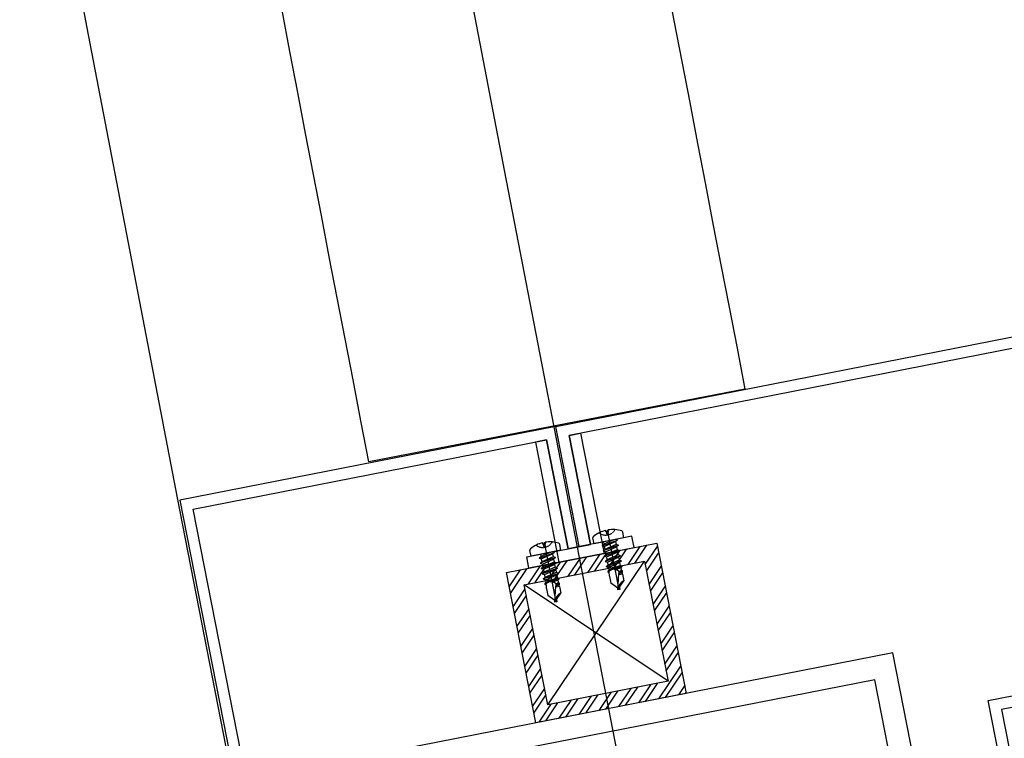
# Model space of a CAD drawing. Units: inches. Extents: x -61440 to 306989, y -7031 to 101354.
# Drawn here: x 13778 to 14035, y 29024 to 29212 of the extents above; entities that cross this region are included whole.
import ezdxf

# ---------------------------------------------------------------- set-up
doc = ezdxf.new("R2010")
doc.units = ezdxf.units.IN
doc.header["$MEASUREMENT"] = 0
doc.linetypes.add('DOTE', pattern=[2.42, 2, -0.2, 0.02, -0.2])
doc.linetypes.add('HIDDEN', pattern=[0.375, 0.25, -0.125])
for name, color, linetype in [('A-基础', 3, 'Continuous'), ('B-地坪', 8, 'Continuous'), ('B-栏杆', 1, 'Continuous'), ('B-钢柱', 4, 'Continuous'), ('B-顶视', 1, 'Continuous'), ('DOTE', 250, 'DOTE'), ('ROOF', 7, 'Continuous')]:
    doc.layers.add(name, color=color, linetype=linetype)

# ---------------------------------------------------------------- blocks, each defined once
blk = doc.blocks.new('11')
at = {"layer": 'B-钢柱'}
h = blk.add_hatch(dxfattribs=at)
h.set_pattern_fill('ANSI32', color=250, scale=10, style=0)
h.set_pattern_definition([(45, (-394288.551, 175306.9345), (-2.65165043, 2.65165043), []), (45, (-394286.783, 175306.9345), (-2.65165043, 2.65165043), [])])
h.paths.add_polyline_path([(20, 115), (20, 75), (-20, 75), (-20, 115)])
h.paths.add_polyline_path([(-16, 111), (-16, 79), (16, 79), (16, 111)], flags=16)
at = {"layer": 'B-钢柱', "color": 132}
for p, q in [((-9.17, 120.52), (-9.17, 120.83)), ((-8.78, 120.84), (-8.78, 105)), ((-8.54, 120.52), (-8.54, 120.83)), ((7.58, 120.52), (7.58, 120.83)), ((7.98, 120.84), (7.98, 105)), ((8.22, 120.52), (8.22, 120.83)), ((-12.84, 118), (-12.84, 119.52)), ((-9.17, 120.52), (-8.54, 120.52)), ((-4.87, 118), (-4.87, 119.52)), ((3.92, 118), (3.92, 119.52)), ((7.58, 120.52), (8.22, 120.52)), ((11.89, 118), (11.89, 119.52)), ((-4.87, 118), (-12.84, 118)), ((-10.88, 117.07), (-6.68, 117.77)), ((-10.88, 117.07), (-10.35, 117.38)), ((-10.88, 117.07), (-10.35, 116.76)), ((-6.68, 116.38), (-10.88, 115.68)), ((-10.88, 115.68), (-10.35, 115.99)), ((-10.88, 115.68), (-10.35, 115.37)), ((-7.55, 118), (-10.35, 117.38)), ((-10.35, 118), (-10.35, 117.38)), ((-10.35, 116.76), (-7.21, 117.46)), ((-10.35, 116.76), (-10.35, 115.99)), ((-7.21, 116.69), (-10.35, 115.99)), ((-10.35, 115.37), (-7.21, 116.07)), ((-6.68, 117.77), (-7.21, 117.46)), ((-7.21, 117.46), (-7.21, 116.69)), ((-6.68, 116.38), (-7.21, 116.69)), ((-6.68, 116.38), (-7.21, 116.07)), ((-7.21, 116.07), (-7.21, 115.3)), ((-6.68, 117.77), (-7.08, 118)), ((11.89, 118), (3.92, 118)), ((5.88, 117.07), (10.08, 117.77)), ((5.88, 117.07), (6.41, 117.38)), ((5.88, 117.07), (6.41, 116.76)), ((10.08, 116.38), (5.88, 115.68)), ((5.88, 115.68), (6.41, 115.99)), ((5.88, 115.68), (6.41, 115.37)), ((9.21, 118), (6.41, 117.38)), ((6.41, 118), (6.41, 117.38)), ((6.41, 116.76), (9.54, 117.46)), ((6.41, 116.76), (6.41, 115.99)), ((9.54, 116.69), (6.41, 115.99)), ((6.41, 115.37), (9.54, 116.07)), ((10.08, 117.77), (9.54, 117.46)), ((9.54, 117.46), (9.54, 116.69)), ((10.08, 116.38), (9.54, 116.69)), ((10.08, 116.38), (9.54, 116.07)), ((9.54, 116.07), (9.54, 115.3)), ((10.08, 117.77), (9.67, 118)), ((-10.88, 114.29), (-6.68, 114.99)), ((-10.88, 114.29), (-10.35, 114.6)), ((-10.88, 114.29), (-10.35, 113.99)), ((-6.68, 113.6), (-10.88, 112.9)), ((-10.88, 112.9), (-10.35, 113.21)), ((-10.35, 115.37), (-10.35, 114.6)), ((-7.21, 115.3), (-10.35, 114.6)), ((-10.35, 113.99), (-7.21, 114.68)), ((-10.35, 113.99), (-10.35, 113.21)), ((-7.21, 113.91), (-10.35, 113.21)), ((-10.35, 112.6), (-7.21, 113.29)), ((-6.68, 114.99), (-7.21, 115.3)), ((-6.68, 114.99), (-7.21, 114.68)), ((-7.21, 114.68), (-7.21, 113.91)), ((-6.68, 113.6), (-7.21, 113.91)), ((-6.68, 113.6), (-7.21, 113.29)), ((-7.21, 113.29), (-7.21, 112.52)), ((5.88, 114.29), (10.08, 114.99)), ((5.88, 114.29), (6.41, 114.6)), ((5.88, 114.29), (6.41, 113.99)), ((10.08, 113.6), (5.88, 112.9)), ((5.88, 112.9), (6.41, 113.21)), ((6.41, 115.37), (6.41, 114.6)), ((9.54, 115.3), (6.41, 114.6)), ((6.41, 113.99), (9.54, 114.68)), ((6.41, 113.99), (6.41, 113.21)), ((9.54, 113.91), (6.41, 113.21)), ((6.41, 112.6), (9.54, 113.29)), ((10.08, 114.99), (9.54, 115.3)), ((10.08, 114.99), (9.54, 114.68)), ((9.54, 114.68), (9.54, 113.91)), ((10.08, 113.6), (9.54, 113.91)), ((10.08, 113.6), (9.54, 113.29)), ((9.54, 113.29), (9.54, 112.52)), ((-10.88, 112.9), (-10.35, 112.6)), ((-10.88, 111.52), (-6.68, 112.21)), ((-10.88, 111.52), (-10.35, 111.82)), ((-10.88, 111.52), (-10.35, 111.21)), ((-10.35, 112.6), (-10.35, 111.82)), ((-7.21, 112.52), (-10.35, 111.82)), ((-10.35, 111.21), (-7.21, 111.9)), ((-10.35, 111.21), (-10.35, 110.43)), ((-7.21, 111.13), (-10.35, 110.43)), ((-6.77, 110.87), (-8.97, 110.51)), ((-8.61, 110.4), (-6.79, 110.76)), ((-6.68, 112.21), (-7.21, 112.52)), ((-6.68, 112.21), (-7.21, 111.9)), ((-7.21, 111.9), (-7.21, 111.13)), ((-6.77, 110.87), (-7.21, 111.13)), ((-6.79, 110.76), (-7.21, 110.51)), ((-6.79, 110.76), (-6.77, 110.87)), ((5.88, 112.9), (6.41, 112.6)), ((5.88, 111.52), (10.08, 112.21)), ((5.88, 111.52), (6.41, 111.82)), ((5.88, 111.52), (6.41, 111.21)), ((6.41, 112.6), (6.41, 111.82)), ((9.54, 112.52), (6.41, 111.82)), ((6.41, 111.21), (9.54, 111.9)), ((6.41, 111.21), (6.41, 110.43)), ((9.54, 111.13), (6.41, 110.43)), ((9.98, 110.87), (7.79, 110.51)), ((8.14, 110.4), (9.97, 110.76)), ((10.08, 112.21), (9.54, 112.52)), ((10.08, 112.21), (9.54, 111.9)), ((9.54, 111.9), (9.54, 111.13)), ((9.98, 110.87), (9.54, 111.13)), ((9.97, 110.76), (9.54, 110.51)), ((9.97, 110.76), (9.98, 110.87)), ((-10.7, 110.23), (-10.35, 110.43)), ((-10.25, 110.3), (-10.7, 110.23)), ((-10.7, 110.23), (-10.67, 110.01)), ((-10.67, 110.01), (-10.37, 109.83)), ((-10.53, 108.94), (-10.48, 108.97)), ((-10.53, 108.94), (-10.5, 108.78)), ((-10.5, 108.78), (-10.5, 107)), ((-10.48, 108.97), (-10.37, 109.83)), ((-9.06, 105), (-7.97, 109.07)), ((-7.21, 110.51), (-8.36, 110.27)), ((-7.06, 108.78), (-8.05, 108.78)), ((-6.99, 109.25), (-7.96, 109.12)), ((-7.96, 109.08), (-7.11, 109.19)), ((-7.17, 109.72), (-7.92, 109.55)), ((-7.91, 109.41), (-6.95, 109.59)), ((-7.21, 110.51), (-7.21, 110.04)), ((-7.17, 109.72), (-7.21, 110.04)), ((-6.95, 109.59), (-7.17, 109.72)), ((-6.99, 109.25), (-7.11, 109.19)), ((-7.06, 108.78), (-7.11, 109.19)), ((-7.06, 108.78), (-7.06, 107)), ((-6.99, 109.25), (-6.95, 109.59)), ((6.06, 110.23), (6.41, 110.43)), ((6.51, 110.3), (6.06, 110.23)), ((6.06, 110.23), (6.09, 110.01)), ((6.09, 110.01), (6.38, 109.83)), ((6.23, 108.94), (6.28, 108.97)), ((6.23, 108.94), (6.25, 108.78)), ((6.25, 108.78), (6.25, 107)), ((6.28, 108.97), (6.38, 109.83)), ((7.7, 105), (8.79, 109.07)), ((9.54, 110.51), (8.4, 110.27)), ((9.7, 108.78), (8.71, 108.78)), ((8.79, 109.08), (9.65, 109.19)), ((9.76, 109.25), (8.8, 109.12)), ((9.58, 109.72), (8.84, 109.55)), ((8.84, 109.41), (9.81, 109.59)), ((9.54, 110.51), (9.54, 110.04)), ((9.58, 109.72), (9.54, 110.04)), ((9.81, 109.59), (9.58, 109.72)), ((9.76, 109.25), (9.65, 109.19)), ((9.7, 108.78), (9.65, 109.19)), ((9.7, 108.78), (9.7, 107)), ((9.76, 109.25), (9.81, 109.59)), ((-8.94, 105.44), (-10.5, 107)), ((-8.5, 105.56), (-7.06, 107)), ((-8.5, 105.56), (-8.5, 105)), ((7.82, 105.44), (6.25, 107)), ((8.25, 105.56), (9.7, 107)), ((8.25, 105.56), (8.25, 105)), ((-8.5, 105), (-9.06, 105)), ((8.25, 105), (7.7, 105))]:
    blk.add_line(p, q, dxfattribs=at)
at = {"layer": 'B-钢柱', "color": 250}
for p, q in [((-16, 79), (16, 111)), ((16, 79), (-16, 111))]:
    blk.add_line(p, q, dxfattribs=at)
at = {"layer": 'B-钢柱', "color": 4}
for points in [[(-3, -118), (-3, -147), (-97, -147), (-97, 147), (-3, 147), (-3, 118), (0, 118), (0, 150), (-100, 150), (-100, -150), (0, -150), (0, -118), (-3, -118)], [(3, -118), (3, -147), (147, -147), (147, -58), (97, -58), (97, 58), (147, 58), (147, 147), (3, 147), (3, 118), (0, 118), (0, 150), (150, 150), (150, 55), (100, 55), (100, -55), (150, -55), (150, -150), (0, -150), (0, -118), (3, -118)]]:
    blk.add_lwpolyline(points, dxfattribs=at)
at = {"layer": 'B-钢柱', "color": 250}
blk.add_lwpolyline([(3, 147), (6, 147), (6, 115), (-14, 115), (-14, 118), (3, 118)], close=True, dxfattribs=at)
at = {"layer": 'B-钢柱', "color": 8}
for points in [[(-3, 147), (-6, 147), (-6, 115), (14, 115), (14, 118), (-3, 118)], [(20, 75), (-20, 75), (-20, 115), (20, 115)], [(16, 79), (-16, 79), (-16, 111), (16, 111)]]:
    blk.add_lwpolyline(points, close=True, dxfattribs=at)
at = {"layer": 'B-钢柱', "color": 132}
for points in [[(-10.67, 110.01), (-10.63, 110.05), (-10.58, 110.08), (-10.53, 110.11), (-10.48, 110.14), (-10.44, 110.17), (-10.39, 110.2), (-10.33, 110.22), (-10.28, 110.25), (-10.23, 110.27), (-10.18, 110.29), (-10.13, 110.32), (-10.08, 110.34), (-10.03, 110.36), (-9.97, 110.38), (-9.92, 110.4), (-9.87, 110.42), (-9.81, 110.43), (-9.76, 110.45), (-9.71, 110.47), (-9.65, 110.49), (-9.6, 110.5), (-9.54, 110.51), (-9.49, 110.53), (-9.38, 110.56), (-9.37, 110.57), (-9.36, 110.57), (-9.35, 110.57), (-9.34, 110.57), (-9.33, 110.56), (-9.32, 110.56), (-9.31, 110.56), (-9.3, 110.56), (-9.3, 110.56), (-9.29, 110.56), (-9.28, 110.56), (-9.27, 110.56), (-9.26, 110.56), (-9.25, 110.55), (-9.24, 110.55), (-9.23, 110.55), (-9.22, 110.55), (-9.21, 110.55), (-9.2, 110.55), (-9.2, 110.55), (-9.19, 110.55), (-9.18, 110.55), (-9.17, 110.55), (-9.15, 110.54), (-9.09, 110.54), (-9.03, 110.52), (-8.97, 110.51), (-8.92, 110.49), (-8.87, 110.47), (-8.81, 110.45), (-8.76, 110.43), (-8.71, 110.4), (-8.66, 110.38), (-8.61, 110.36), (-8.56, 110.33), (-8.51, 110.3), (-8.47, 110.27), (-8.42, 110.24), (-8.37, 110.21), (-8.33, 110.18), (-8.28, 110.15), (-8.24, 110.11), (-8.19, 110.08), (-8.15, 110.04), (-8.11, 110), (-8.07, 109.96), (-8.03, 109.91), (-7.97, 109.81), (-7.95, 109.78), (-7.95, 109.75), (-7.94, 109.72), (-7.93, 109.69), (-7.93, 109.66), (-7.92, 109.63), (-7.92, 109.6), (-7.92, 109.57), (-7.91, 109.54), (-7.91, 109.51), (-7.91, 109.48), (-7.91, 109.45), (-7.91, 109.42), (-7.92, 109.39), (-7.92, 109.37), (-7.92, 109.34), (-7.92, 109.31), (-7.93, 109.28), (-7.93, 109.25), (-7.94, 109.22), (-7.94, 109.19), (-7.94, 109.16), (-7.95, 109.13), (-7.97, 109.07)], [(6.09, 110.01), (6.13, 110.05), (6.18, 110.08), (6.22, 110.11), (6.27, 110.14), (6.32, 110.17), (6.37, 110.2), (6.42, 110.22), (6.47, 110.25), (6.52, 110.27), (6.57, 110.29), (6.63, 110.32), (6.68, 110.34), (6.73, 110.36), (6.78, 110.38), (6.84, 110.4), (6.89, 110.42), (6.94, 110.43), (6.99, 110.45), (7.05, 110.47), (7.1, 110.49), (7.16, 110.5), (7.21, 110.51), (7.27, 110.53), (7.38, 110.56), (7.39, 110.57), (7.4, 110.57), (7.41, 110.57), (7.42, 110.57), (7.42, 110.56), (7.43, 110.56), (7.44, 110.56), (7.45, 110.56), (7.46, 110.56), (7.47, 110.56), (7.48, 110.56), (7.49, 110.56), (7.5, 110.56), (7.51, 110.55), (7.52, 110.55), (7.52, 110.55), (7.53, 110.55), (7.54, 110.55), (7.55, 110.55), (7.56, 110.55), (7.57, 110.55), (7.58, 110.55), (7.59, 110.55), (7.61, 110.54), (7.67, 110.54), (7.72, 110.52), (7.78, 110.51), (7.83, 110.49), (7.89, 110.47), (7.94, 110.45), (7.99, 110.43), (8.04, 110.4), (8.1, 110.38), (8.15, 110.36), (8.19, 110.33), (8.24, 110.3), (8.29, 110.27), (8.34, 110.24), (8.38, 110.21), (8.43, 110.18), (8.47, 110.15), (8.52, 110.11), (8.56, 110.08), (8.6, 110.04), (8.64, 110), (8.69, 109.96), (8.72, 109.91), (8.79, 109.81), (8.8, 109.78), (8.81, 109.75), (8.82, 109.72), (8.82, 109.69), (8.83, 109.66), (8.83, 109.63), (8.84, 109.6), (8.84, 109.57), (8.84, 109.54), (8.84, 109.51), (8.84, 109.48), (8.84, 109.45), (8.84, 109.42), (8.84, 109.39), (8.84, 109.37), (8.84, 109.34), (8.83, 109.31), (8.83, 109.28), (8.82, 109.25), (8.82, 109.22), (8.82, 109.19), (8.81, 109.16), (8.8, 109.13), (8.79, 109.07)], [(-7.06, 107), (-7.1, 106.99), (-7.15, 106.97), (-7.19, 106.96), (-7.23, 106.95), (-7.28, 106.94), (-7.32, 106.92), (-7.36, 106.91), (-7.41, 106.89), (-7.45, 106.88), (-7.49, 106.86), (-7.53, 106.84), (-7.57, 106.82), (-7.61, 106.8), (-7.65, 106.78), (-7.69, 106.76), (-7.73, 106.74), (-7.76, 106.71), (-7.8, 106.69), (-7.84, 106.66), (-7.88, 106.64), (-7.91, 106.61), (-7.95, 106.58), (-7.99, 106.56), (-8.06, 106.5), (-8.12, 106.46), (-8.17, 106.4), (-8.23, 106.35), (-8.28, 106.3), (-8.34, 106.25), (-8.38, 106.2), (-8.43, 106.14), (-8.48, 106.09), (-8.52, 106.03), (-8.57, 105.97), (-8.61, 105.91), (-8.65, 105.85), (-8.69, 105.79), (-8.73, 105.73), (-8.76, 105.67), (-8.8, 105.61), (-8.83, 105.54), (-8.87, 105.48), (-8.89, 105.41), (-8.92, 105.34), (-8.96, 105.28), (-8.99, 105.21), (-9.01, 105.14), (-9.06, 105)], [(9.7, 107), (9.65, 106.99), (9.61, 106.97), (9.57, 106.96), (9.52, 106.95), (9.48, 106.94), (9.44, 106.92), (9.39, 106.91), (9.35, 106.89), (9.31, 106.88), (9.27, 106.86), (9.23, 106.84), (9.19, 106.82), (9.15, 106.8), (9.11, 106.78), (9.07, 106.76), (9.03, 106.74), (8.99, 106.71), (8.95, 106.69), (8.92, 106.66), (8.88, 106.64), (8.84, 106.61), (8.81, 106.58), (8.77, 106.56), (8.7, 106.5), (8.63, 106.46), (8.58, 106.4), (8.53, 106.35), (8.48, 106.3), (8.42, 106.25), (8.37, 106.2), (8.33, 106.14), (8.28, 106.09), (8.23, 106.03), (8.19, 105.97), (8.15, 105.91), (8.11, 105.85), (8.07, 105.79), (8.03, 105.73), (7.99, 105.67), (7.96, 105.61), (7.92, 105.54), (7.89, 105.48), (7.86, 105.41), (7.83, 105.34), (7.8, 105.28), (7.77, 105.21), (7.75, 105.14), (7.7, 105)]]:
    blk.add_lwpolyline(points, dxfattribs=at)
at = {"layer": 'B-钢柱', "color": 1}
for points in [[(-75, -75), (75, -75), (75, 75), (-75, 75)], [(-69, -69), (69, -69), (69, 69), (-69, 69)]]:
    blk.add_lwpolyline(points, close=True, dxfattribs=at)
at = {"layer": 'B-钢柱', "color": 132}
for centre, radius, start, end in [((-8.85, 112.87), 7.97, 92.2809, 118.1428), ((-8.85, 112.87), 7.97, 61.8572, 87.7191), ((7.9, 112.87), 7.97, 92.2809, 118.1428), ((7.9, 112.87), 7.97, 61.8572, 87.7191), ((-12.41, 119.52), 0.427, 118.1428, 180), ((-5.3, 119.52), 0.427, 0, 61.8572), ((4.35, 119.52), 0.427, 118.1428, 180), ((11.46, 119.52), 0.427, 0, 61.8572)]:
    blk.add_arc(centre, radius, start, end, dxfattribs=at)
at = {"layer": 'B-钢柱', "color": 132, "linetype": 'HIDDEN'}
for centre, radius, start, end in [((-8.85, 122.52), 2.95, 222.2634, 317.7366), ((-6.32, 120.47), 2.86, 178.9777, 198.3389), ((-11.39, 120.47), 2.86, 341.6611, 1.0223), ((7.9, 122.52), 2.95, 222.2634, 317.7366), ((10.44, 120.47), 2.86, 178.9777, 198.3389), ((5.36, 120.47), 2.86, 341.6611, 1.0223)]:
    blk.add_arc(centre, radius, start, end, dxfattribs=at)

msp = doc.modelspace()

# ---------------------------------------------------------------- hatches: boundary and pattern name
at = {"layer": 'A-基础'}
h = msp.add_hatch(dxfattribs=at)
h.set_pattern_fill('ANSI31', color=250, scale=3000)
h.set_pattern_definition([(45, (0, -407.17), (-265.165, 265.165), [])])
h.paths.add_polyline_path([(8120.51, 56153.31), (8120.51, 42916.49), (9.69, 41422.23), (9.69, 56268.57)])
edge = h.paths.add_edge_path()
edge.add_line((71557.17, -7030.71), (62745.09, 4019.69))
edge.add_arc((43120.65, 30176.39), 32700.03, 233.120448, 306.879592, ccw=False)
edge.add_line((23496.22, 4019.67), (14762.3, -6932.7))
edge.add_line((14762.3, -6932.7), (71557.17, -7030.71))
at = {"layer": 'B-顶视'}
h = msp.add_hatch(dxfattribs=at)
h.set_pattern_fill('GOST_GLASS', color=8, scale=250)
h.set_pattern_definition([(45, (0, 0), (2121.32, -2e-13), [1250, -1750]), (45, (530.3, 0), (2121.32, -2e-13), [500, -2500]), (45, (0, 530.3), (2121.32, -2e-13), [500, -2500])])
h.paths.add_polyline_path([(10476.67, 44309.79), (8261.82, 44507.43, 0.007155), (8138.31, 42826.73), (10358.47, 42698.74, -0.007126)])
h.paths.add_polyline_path([(13042.82, 44080.81), (10825.5, 44278.67, 0.007091), (10710.1, 42678.48), (12930.36, 42550.48, -0.007093)])
h.paths.add_polyline_path([(12920.85, 42385.76), (10700.8, 42513.74, 0.00709), (10635.5, 40910.79), (12856.53, 40852.65, -0.007093)])
h.paths.add_polyline_path([(10348.99, 42534.02), (8128.81, 42662, 0.007155), (8058.17, 40978.25), (10281.45, 40920.05, -0.007126)])
h.paths.add_polyline_path([(10277.14, 40755.11), (8053.84, 40813.3, 0.007155), (8036.14, 39128.16), (10260.33, 39139.82, -0.007126)])
h.paths.add_polyline_path([(12852.2, 40687.71), (10631.37, 40745.84, 0.00709), (10616.23, 39141.69), (12836.07, 39153.34, -0.007093)])
h.paths.add_polyline_path([(12836.93, 38988.34), (10617.25, 38976.7, 0.00709), (10652.29, 37372.91), (12869.02, 37454.21, -0.007093)])
h.paths.add_polyline_path([(10261.2, 38974.83), (8037, 38963.16, 0.007155), (8072.24, 37278.28), (10295.13, 37359.81, -0.007126)])
h.paths.add_polyline_path([(10301.19, 37194.92), (8078.28, 37113.39, 0.007155), (8166.44, 35430.45), (10385.83, 35581.77, -0.007126)])
h.paths.add_polyline_path([(12875.06, 37289.32), (10658.47, 37208.03, 0.00709), (10743.64, 35606.17), (12955.33, 35756.96, -0.007093)])
h.paths.add_polyline_path([(12966.55, 35592.34), (10754.97, 35441.56, 0.00709), (10890.18, 33843.19), (13094.92, 34063.26, -0.007093)])
h.paths.add_polyline_path([(10397.06, 35417.15), (8177.66, 35265.84, 0.007155), (8318.65, 33586.5), (10532.32, 33807.46, -0.007126)])
h.paths.add_polyline_path([(10548.72, 33643.28), (8335.04, 33422.31, 0.007155), (8528.72, 31748.23), (10734.47, 32038.63, -0.007126)])
h.paths.add_polyline_path([(13111.31, 33899.07), (10906.66, 33679.01, 0.007089), (11091.78, 32085.67), (13287.66, 32374.77, -0.007093)])
h.paths.add_polyline_path([(13309.19, 32211.18), (11113.39, 31922.09, 0.007089), (11348.24, 30335.35), (13533.35, 30693.18, -0.007093)])
h.paths.add_polyline_path([(10756.01, 31875.04), (8550.26, 31584.64, 0.007155), (8796.44, 29917.46), (10992.07, 30277.02, -0.007126)])
h.paths.add_polyline_path([(11018.74, 30114.19), (8823.1, 29754.63, 0.007155), (9121.54, 28096.02), (11304.88, 28524.37, -0.007126)])
h.paths.add_polyline_path([(13560.01, 30530.35), (11374.94, 30172.52, 0.007089), (11659.29, 28593.91), (13831.74, 29020.13, -0.007093)])
h.paths.add_polyline_path([(13863.51, 28858.22), (11691.08, 28432, 0.007089), (12024.65, 26863.06), (14182.56, 27357.28, -0.007093)])
h.paths.add_polyline_path([(11336.65, 28362.46), (9153.3, 27934.1, 0.007155), (9503.7, 26285.68), (11672.57, 26782.42, -0.007126)])
h.paths.add_polyline_path([(11709.42, 26621.58), (9540.54, 26124.85, 0.007155), (9942.55, 24488.25), (12094.8, 25052.87, -0.007126)])
h.paths.add_polyline_path([(14219.4, 27196.45), (12061.48, 26702.22, 0.007089), (12443.94, 25144.47), (14585.44, 25706.28, -0.007093)])
h.paths.add_polyline_path([(14627.32, 25546.68), (12485.79, 24984.87, 0.007089), (12916.78, 23439.83), (15040, 24068.75, -0.007093)])
h.paths.add_polyline_path([(12136.68, 24893.28), (9984.43, 24328.65, 0.007155), (10437.66, 22705.49), (12571.14, 23337.45, -0.007126)])
h.paths.add_polyline_path([(15086.87, 23910.54), (12963.59, 23281.61, 0.007089), (13442.69, 21750.79), (15545.78, 22446.31, -0.007093)])
h.paths.add_polyline_path([(12618.01, 23179.24), (10484.52, 22547.28, 0.007155), (10988.53, 20939.16), (13101.12, 21637.83, -0.007126)])
h.paths.add_polyline_path([(13684.22, 19955.69, -0.007126), (13152.94, 21481.17), (11040.34, 20782.51, 0.007155), (11594.61, 19191.02)])
h.paths.add_polyline_path([(15597.59, 22289.65), (13494.42, 21594.11, 0.00709), (14021.16, 20078.99), (16102.28, 20840.56, -0.007093)])
h.paths.add_polyline_path([(16158.99, 20685.61), (14077.77, 19924.01, 0.00709), (14651.64, 18426.08), (16708.96, 19253.09, -0.007093)])
h.paths.add_polyline_path([(14319.87, 18292.7, -0.007126), (13740.93, 19800.74), (11651.32, 19036.07, 0.007155), (12255.32, 17462.78)])
h.paths.add_polyline_path([(15073.76, 16499.42), (13036.33, 15605.07, 0.007155), (13737.95, 14072.83), (15746.23, 15030.71, -0.007126)])
h.paths.add_polyline_path([(17365.2, 17685.47, -0.007093), (16770.51, 19100), (14713.07, 18272.94, 0.00709), (15333.52, 16793.64)])
h.paths.add_polyline_path([(14381.42, 18139.61), (12316.87, 17309.69, 0.007155), (12970, 15756.16), (15007.43, 16650.5, -0.007126)])
h.paths.add_polyline_path([(17431.53, 17534.39), (15399.71, 16642.5, 0.00709), (16066.13, 15183.29), (18070.38, 16139.24, -0.007093)])
h.paths.add_polyline_path([(18141.42, 15990.31), (16137.01, 15034.29, 0.00709), (16848.76, 13596.58), (18823.78, 14615.93, -0.007093)])
h.paths.add_polyline_path([(15817.27, 14881.78), (13808.99, 13923.91, 0.007155), (14558.39, 12414.46), (16535.54, 13434.91, -0.007126)])
h.paths.add_polyline_path([(16611.22, 13288.29), (14634.08, 12267.84, 0.007155), (15430.53, 10782.7), (17374.53, 11864.79, -0.007125)])
h.paths.add_polyline_path([(19624.56, 13117.24, -0.007092), (18899.47, 14469.31), (16924.27, 13449.87, 0.00709), (17680.61, 12035.17)])

# ---------------------------------------------------------------- linework, layer by layer
at = {"layer": 'B-地坪'}
msp.add_lwpolyline([(14691.82, 12374.1, -0.006652), (19538.63, 13066.12, -0.148947), (12930.52, 43958.12, 0.00561), (8263.61, 43245.83, 0.136573), (14691.82, 12374.1)], format="xyb", close=True, dxfattribs=at)
at = {"layer": 'B-地坪', "color": 4, "elevation": 95483.49}
msp.add_lwpolyline([(12858.51, 43937.44, 0.14868), (19463.62, 13056.42), (19538.63, 13066.12)], format="xyb", dxfattribs=at)
at = {"layer": 'B-地坪', "color": 4}
for centre, radius, start, end in [((66934.91, 39357.44, 286450.47), 54200, 175.146844, 209.017686), ((66934.9, 39357.44), 58730, 176.1924192, 207.338938), ((66934.9, 39357.44), 58800, 176.2179673, 207.3161668)]:
    msp.add_arc(centre, radius, start, end, dxfattribs=at)
at = {"layer": 'B-栏杆'}
msp.add_lwpolyline([(13719.84, 30488.13, 0.006463), (13966.9, 29115.43), (13868.72, 29096.45, -0.006465), (13621.15, 30471.97)], format="xyb", close=True, dxfattribs=at)
at = {"layer": 'B-顶视', "color": 4, "ltscale": 100}
msp.add_lwpolyline([(20092.19, 12996.73, -0.152909), (13420.99, 44380.88), (7942.75, 44869.72, 0.152334), (15286.41, 10321.95)], format="xyb", close=True, dxfattribs=at)
at = {"layer": 'B-顶视', "color": 6}
msp.add_lwpolyline([(17793.43, 11832.14, -0.151016), (10845.98, 44510.26), (10497.46, 44541.36, 0.151682), (17487.61, 11661.91)], format="xyb", close=True, dxfattribs=at)
at = {"layer": 'B-顶视', "color": 4, "ltscale": 100}
for points in [[(10476.67, 44309.79), (8261.82, 44507.43, 0.149657), (15430.53, 10782.7), (17374.8, 11864.95)], [(17680.61, 12035.17), (19624.56, 13117.24, -0.149595), (13042.82, 44080.81), (10825.5, 44278.67)]]:
    msp.add_lwpolyline(points, format="xyb", dxfattribs=at)
at = {"layer": 'DOTE', "ltscale": 100}
for radius, start, end in [(59000, 174.9034934, 209.1021064), (54000, 174.903741, 209.102106)]:
    msp.add_arc((66934.9, 39357.44), radius, start, end, dxfattribs=at)
at = {"layer": 'ROOF', "color": 2}
for radius, start, end in [(54200, 174.913473, 209.261262), (58800, 176.2179673, 207.4462791)]:
    msp.add_arc((66934.9, 39357.44), radius, start, end, dxfattribs=at)
at = {"layer": 'ROOF', "color": 4}
for centre, radius, start, end in [((66934.9, 39357.44), 53730, 175.016325, 209.21761), ((66922.74, 39352.86), 53837.15, 175.039299, 209.168107), ((66934.9, 39357.44), 59150, 176.2875044, 207.2037402), ((66934.9, 39357.44), 59270, 176.3145678, 207.1656471)]:
    msp.add_arc(centre, radius, start, end, dxfattribs=at)

# ---------------------------------------------------------------- block references
at = {"layer": 'B-钢柱', "rotation": 11.10006973625419}
msp.add_blockref('11', (13946.37, 28958.55), dxfattribs=at)

doc.saveas('drawing.dxf')
